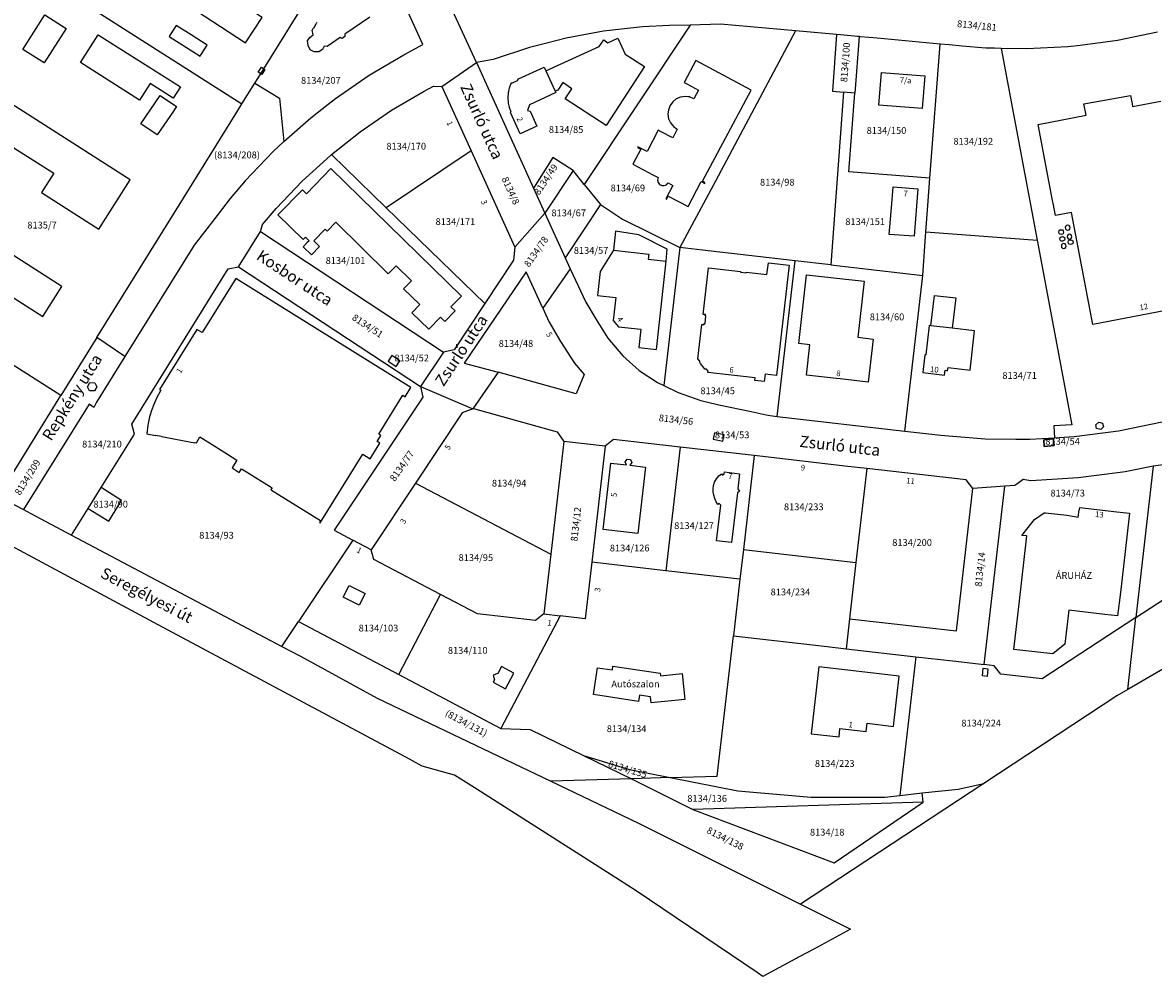
# Model space of a CAD drawing. Extents: x 606235 to 608060, y 203929 to 206246.
# Drawn here: x 606544 to 607143, y 203929 to 204434 of the extents above; entities that cross this region are included whole.
import ezdxf

# ---------------------------------------------------------------- set-up
doc = ezdxf.new("R2010")
doc.units = 0
doc.header["$MEASUREMENT"] = 0
doc.linetypes.add('-', pattern=[0])
doc.linetypes.add('0.18 - folyamatos', pattern=[0])
for name, color, linetype in [('Földrészlet határ', 90, '0.18 - folyamatos'), ('Gazdasági és melléképület', 74, '0.18 - folyamatos'), ('Helyrajziszám', 90, '-'), ('Házszám', 142, '-'), ('Középület_ közintézmény', 143, '0.18 - folyamatos'), ('Utcanév', 10, '-'), ('Üzemi épület_ építmény', 202, '0.18 - folyamatos')]:
    doc.layers.add(name, color=color, linetype=linetype)
doc.styles.add('Helyrajzi szám (jogerős)', font='Arial CE', dxfattribs={"oblique": 15, "height": 3.6})
doc.styles.add('Házszám', font='Arial CE', dxfattribs={"height": 3})
doc.styles.add('Középület_ közintézmény', font='Arial CE', dxfattribs={"oblique": 15, "height": 3.6})
doc.styles.add('Út_ utca_ tér_ közterület neve', font='Arial CE', dxfattribs={"oblique": 15, "height": 6})

msp = doc.modelspace()

# ---------------------------------------------------------------- linework, layer by layer
at = {"layer": 'Földrészlet határ', "color": 90, "linetype": '0.18 - folyamatos'}
for p, q in [((606555.57, 204457.61), (606660.58, 204390.59)), ((606672.15, 204409.23), (606697, 204449.23)), ((606784.77, 204412.58), (606768.08, 204449)), ((606756.32, 204422), (606748.19, 204439.9)), ((606898, 204432.39), (606841.88, 204347.95)), ((606872.73, 204431.41), (606852.06, 204429.1)), ((606886.97, 204432.04), (606872.73, 204431.41)), ((606898, 204432.39), (606886.97, 204432.04)), ((606913.95, 204432.9), (606898, 204432.39)), ((606953.79, 204429.28), (606913.95, 204432.9)), ((606832.28, 204425.45), (606821.38, 204422.65)), ((606852.06, 204429.1), (606832.28, 204425.45)), ((606953.79, 204429.28), (606911.3, 204349.76)), ((606975.5, 204427.31), (606953.79, 204429.28)), ((606975.5, 204427.31), (606973.26, 204397.39)), ((606977.59, 204427.12), (606975.5, 204427.31)), ((606986.56, 204426.3), (606977.59, 204427.12)), ((606987.45, 204426.22), (606985.21, 204396.3)), ((606987.45, 204426.22), (606986.56, 204426.3)), ((606988.12, 204426.16), (606987.45, 204426.22)), ((606997.05, 204425.36), (606988.12, 204426.16)), ((607030.28, 204422.33), (606997.05, 204425.36)), ((607145.54, 204428.53), (607124.23, 204424.12)), ((606746.38, 204416.63), (606756.32, 204422)), ((606812.79, 204420.43), (606793.71, 204414.06)), ((606821.38, 204422.65), (606812.79, 204420.43)), ((607024.97, 204351.37), (607030.28, 204422.33)), ((607035.15, 204421.89), (607030.28, 204422.33)), ((607041.98, 204421.27), (607035.15, 204421.89)), ((607054.47, 204420.13), (607041.98, 204421.27)), ((607059.15, 204420.04), (607054.47, 204420.13)), ((607062.71, 204419.97), (607059.15, 204420.04)), ((607076.26, 204419.69), (607062.71, 204419.97)), ((607062.71, 204419.97), (607081.79, 204318.48)), ((607098.03, 204420.78), (607076.26, 204419.69)), ((607104.46, 204421.6), (607098.03, 204420.78)), ((607124.23, 204424.12), (607104.46, 204421.6)), ((606727.95, 204405.78), (606746.38, 204416.63)), ((606766.4, 204399.84), (606784.77, 204412.58)), ((606793.71, 204414.06), (606784.77, 204412.58)), ((606784.77, 204412.58), (606815.03, 204345.98)), ((606667.45, 204401.66), (606670.52, 204406.6)), ((606670.52, 204406.6), (606672.15, 204409.23)), ((606660.58, 204390.59), (606667.45, 204401.66)), ((606667.45, 204401.66), (606680.47, 204393.58)), ((606710.09, 204393.54), (606727.95, 204405.78)), ((606739.76, 204387.21), (606757.1, 204397.41)), ((606757.1, 204397.41), (606762.1, 204400.05)), ((606762.1, 204400.05), (606766.4, 204399.84)), ((606766.4, 204399.84), (606781.91, 204365.7)), ((606979.24, 204396.84), (606972.39, 204305.41)), ((606973.26, 204397.39), (606979.24, 204396.84)), ((606985.21, 204396.3), (606979.24, 204396.84)), ((606982.08, 204354.58), (606985.21, 204396.3)), ((606657.859, 204386.21), (606660.58, 204390.59)), ((606680.47, 204393.58), (606682.859, 204370.674)), ((606697.12, 204383.25), (606706.21, 204390.46)), ((606706.21, 204390.46), (606710.09, 204393.54)), ((606629.629, 204340.771), (606657.859, 204386.21)), ((606682.859, 204370.674), (606697.12, 204383.25)), ((606723.17, 204375.83), (606739.76, 204387.21)), ((606682.859, 204370.674), (606677.15, 204365.45)), ((606708.09, 204363.86), (606723.17, 204375.83)), ((606677.15, 204365.45), (606662.354, 204349.875)), ((606781.91, 204365.7), (606737.05, 204335.64)), ((606781.91, 204365.7), (606805.03, 204314.83)), ((606692.57, 204349.74), (606707.41, 204363.32)), ((606707.41, 204363.32), (606708.09, 204363.86)), ((606708.09, 204363.86), (606737.05, 204335.64)), ((606825.19, 204362.28), (606815.03, 204345.98)), ((606835.99, 204355.32), (606825.19, 204362.28)), ((606835.99, 204355.32), (606821.03, 204332.79)), ((606841.88, 204347.95), (606835.99, 204355.32)), ((607024.97, 204351.37), (606982.08, 204354.58)), ((606662.354, 204349.875), (606654.433, 204340.588)), ((606678.71, 204335.15), (606692.57, 204349.74)), ((606841.88, 204347.95), (606850.41, 204337.27)), ((606911.3, 204349.76), (606892.51, 204314.6)), ((607023.88, 204336.81), (607024.97, 204351.37)), ((606583.726, 204266.883), (606629.629, 204340.771)), ((606815.03, 204345.98), (606821.03, 204332.79)), ((606654.433, 204340.588), (606646.265, 204330.007)), ((606671.52, 204326.72), (606678.71, 204335.15)), ((606737.05, 204335.64), (606789.18, 204284.85)), ((606850.41, 204337.27), (606831.76, 204309.19)), ((606850.41, 204337.27), (606862.07, 204329.52)), ((607022.83, 204322.82), (607023.88, 204336.81)), ((606646.265, 204330.007), (606635.279, 204315.777)), ((606805.03, 204314.83), (606821.03, 204332.79)), ((606821.03, 204332.79), (606831.76, 204309.19)), ((606862.07, 204329.52), (606892.51, 204314.6)), ((606658.82, 204304.41), (606670.43, 204323.1)), ((606670.43, 204323.1), (606671.52, 204326.72)), ((606670.43, 204323.1), (606767.37, 204259.25)), ((607021.11, 204299.81), (607022.83, 204322.82)), ((607022.83, 204322.82), (607081.79, 204318.48)), ((607081.79, 204318.48), (607100.18, 204220.67)), ((606635.279, 204315.777), (606598.634, 204256.913)), ((606805.03, 204314.83), (606804.47, 204307.86)), ((606892.17, 204311.62), (606884.1, 204241.47)), ((606892.51, 204314.6), (606892.17, 204311.62)), ((606904.43, 204313.23), (606892.51, 204314.6)), ((606953.57, 204307.57), (606904.43, 204313.23)), ((606804.47, 204307.86), (606789.18, 204284.85)), ((606831.76, 204309.19), (606834.49, 204303.29)), ((606944.08, 204225.13), (606953.57, 204307.57)), ((606972.39, 204305.41), (606953.57, 204307.57)), ((606972.39, 204305.41), (607021.11, 204299.81)), ((606564.67, 204236.21), (606461.94, 204301.74)), ((606602.21, 204221.03), (606653.37, 204303.21)), ((606653.37, 204303.21), (606658.82, 204304.41)), ((606658.82, 204304.41), (606755.2, 204240.93)), ((606811.09, 204301.7), (606778.32, 204253.29)), ((606819.93, 204282.4), (606811.09, 204301.7)), ((606834.49, 204303.29), (606819.93, 204282.4)), ((606834.49, 204303.29), (606842.66, 204285.66)), ((607011.63, 204217.35), (607021.11, 204299.81)), ((606789.18, 204284.85), (606772.91, 204260.38)), ((606819.93, 204282.4), (606823.16, 204275.41)), ((606842.66, 204285.66), (606848.14, 204276.38)), ((606823.16, 204275.41), (606829.38, 204264.89)), ((606848.14, 204276.38), (606854.41, 204266.5)), ((606583.726, 204266.883), (606564.67, 204236.21)), ((606598.634, 204256.913), (606583.726, 204266.883)), ((606829.38, 204264.89), (606836.68, 204253.38)), ((606854.41, 204266.5), (606862.39, 204257.19)), ((606598.634, 204256.913), (606583.533, 204232.657)), ((606739.97, 204257.36), (606738, 204254.48)), ((606744.21, 204254.54), (606739.97, 204257.36)), ((606767.37, 204259.25), (606755.2, 204240.93)), ((606772.91, 204260.38), (606767.37, 204259.25)), ((606862.39, 204257.19), (606870.89, 204249.38)), ((606738, 204254.48), (606742.27, 204251.6)), ((606742.27, 204251.6), (606744.21, 204254.54)), ((606778.32, 204253.29), (606796.3, 204248.5)), ((606836.68, 204253.38), (606841.89, 204247.31)), ((606796.3, 204248.5), (606782.82, 204229.15)), ((606837.62, 204237.05), (606796.3, 204248.5)), ((606841.89, 204247.31), (606837.62, 204237.05)), ((606870.89, 204249.38), (606880.62, 204243.16)), ((606755.2, 204240.93), (606756.33, 204235.4)), ((606755.2, 204240.93), (606782.82, 204229.15)), ((606880.62, 204243.16), (606884.1, 204241.47)), ((606884.1, 204241.47), (606891.65, 204237.81)), ((606534.62, 204187.43), (606564.67, 204236.21)), ((606756.33, 204235.4), (606709.44, 204164.83)), ((606891.65, 204237.81), (606903.59, 204233.66)), ((606903.59, 204233.66), (606913.17, 204231.35)), ((606579.599, 204231.621), (606544.82, 204175.78)), ((606582.11, 204229.94), (606579.599, 204231.621)), ((606583.533, 204232.657), (606582.11, 204229.94)), ((606777.17, 204227.03), (606752.44, 204189.81)), ((606782.82, 204229.15), (606777.17, 204227.03)), ((606782.82, 204229.15), (606783.23, 204229.3)), ((606783.23, 204229.3), (606827.57, 204217.01)), ((606913.17, 204231.35), (606930.22, 204227.72)), ((606930.22, 204227.72), (606938.14, 204226.03)), ((606603.64, 204215.78), (606602.21, 204221.03)), ((606938.14, 204226.03), (606940.33, 204225.56)), ((606940.33, 204225.56), (606944.08, 204225.13)), ((606944.08, 204225.13), (607011.63, 204217.35)), ((607124.8, 204217.52), (607147.93, 204222.2)), ((606586, 204187.46), (606603.64, 204215.78)), ((606827.57, 204217.01), (606831.05, 204211.95)), ((606910.93, 204216.51), (606910.22, 204213.07)), ((606915.96, 204215.48), (606910.93, 204216.51)), ((606915.33, 204212.07), (606915.96, 204215.48)), ((607011.63, 204217.35), (607030.73, 204215.16)), ((607030.73, 204215.16), (607054.25, 204213.28)), ((607100.18, 204220.67), (607090.5, 204220.15)), ((607090.5, 204220.15), (607090.84, 204213.83)), ((607101.41, 204214.46), (607124.8, 204217.52)), ((606831.05, 204211.95), (606824.19, 204152.22)), ((606852.91, 204209.44), (606831.05, 204211.95)), ((606852.91, 204209.44), (606845.84, 204147.91)), ((606857.34, 204212.95), (606852.91, 204209.44)), ((606892.66, 204208.89), (606857.34, 204212.95)), ((606892.66, 204208.89), (606885.13, 204143.39)), ((606931.85, 204204.39), (606892.66, 204208.89)), ((606910.22, 204213.07), (606915.33, 204212.07)), ((607054.25, 204213.28), (607070.37, 204213.13)), ((607070.37, 204213.13), (607075.16, 204213.08)), ((607075.16, 204213.08), (607077.85, 204213.05)), ((607077.85, 204213.05), (607090.84, 204213.83)), ((607090.34, 204213.19), (607085.23, 204212.7)), ((607085.23, 204212.7), (607085.53, 204209.21)), ((607085.53, 204209.21), (607090.66, 204209.68)), ((607090.66, 204209.68), (607090.34, 204213.19)), ((607090.84, 204213.83), (607098.57, 204214.29)), ((607098.57, 204214.29), (607101.41, 204214.46)), ((607225.4, 204209.44), (607143.25, 204198.82)), ((606931.85, 204204.39), (606926.139, 204154.717)), ((606981.52, 204198.67), (606931.85, 204204.39)), ((606991.455, 204197.529), (606981.52, 204198.67)), ((606991.455, 204197.529), (606985.753, 204147.852)), ((607044.11, 204191.48), (606991.455, 204197.529)), ((607143.25, 204198.82), (607128.41, 204195.81)), ((607143.25, 204198.82), (607134.05, 204118.66)), ((607047.63, 204187.05), (607044.11, 204191.48)), ((607074.34, 204191.78), (607071.039, 204189.335)), ((607076.22, 204191.442), (607074.34, 204191.78)), ((607078.4, 204191.05), (607076.22, 204191.442)), ((607103.49, 204192.56), (607078.4, 204191.05)), ((607125.759, 204195.464), (607103.49, 204192.56)), ((607128.41, 204195.81), (607125.759, 204195.464)), ((606579.16, 204176.47), (606586, 204187.46)), ((606596.85, 204180.7), (606586, 204187.46)), ((606752.44, 204189.81), (606729.02, 204154.56)), ((606752.44, 204189.81), (606824.19, 204152.22)), ((607038.956, 204111.545), (607047.63, 204187.05)), ((607064.56, 204188.17), (607047.63, 204187.05)), ((607053.72, 204093.75), (607064.56, 204188.17)), ((607069.94, 204188.52), (607064.56, 204188.17)), ((607071.039, 204189.335), (607069.94, 204188.52)), ((606531.5, 204182.8), (606544.82, 204175.78)), ((606590.01, 204169.72), (606596.85, 204180.7)), ((607134.05, 204118.66), (607230.71, 204181.79)), ((606544.82, 204175.78), (606548.358, 204173.909)), ((606548.358, 204173.909), (606570.33, 204162.29)), ((606570.33, 204162.29), (606579.16, 204176.47)), ((606579.16, 204176.47), (606590.01, 204169.72)), ((606616.28, 204114.83), (606520.98, 204165.85)), ((606570.33, 204162.29), (606681.79, 204103.34)), ((606709.44, 204164.83), (606719.23, 204159.69)), ((606719.23, 204159.69), (606690.56, 204116.54)), ((606729.02, 204154.56), (606719.23, 204159.69)), ((607264.98, 204159.13), (607129.67, 204080.48)), ((606729.51, 204152.64), (606729.02, 204154.56)), ((606730.35, 204149.37), (606729.51, 204152.64)), ((606765.77, 204130.81), (606730.35, 204149.37)), ((606824.19, 204152.22), (606820.55, 204120.55)), ((606926.139, 204154.717), (606924.32, 204138.89)), ((606926.139, 204154.717), (606985.753, 204147.852)), ((606845.84, 204147.91), (606842.41, 204118.04)), ((606885.13, 204143.39), (606845.84, 204147.91)), ((606924.32, 204138.89), (606885.13, 204143.39)), ((606985.753, 204147.852), (606982.33, 204118.028)), ((606924.32, 204138.89), (606920.88, 204108.96)), ((606743.6, 204088.49), (606765.77, 204130.81)), ((606785.3, 204120.58), (606765.77, 204130.81)), ((606816.12, 204117.04), (606785.3, 204120.58)), ((606829.12, 204119.57), (606797.66, 204059.9)), ((606820.55, 204120.55), (606816.12, 204117.04)), ((606820.55, 204120.55), (606829.12, 204119.57)), ((606842.41, 204118.04), (606829.12, 204119.57)), ((606749.67, 204043.42), (606616.28, 204114.83)), ((606681.79, 204103.34), (606690.56, 204116.54)), ((606690.56, 204116.54), (606743.6, 204088.49)), ((606982.33, 204118.028), (606980.505, 204102.133)), ((606982.33, 204118.028), (607038.956, 204111.545)), ((607134.05, 204118.66), (607084.36, 204086.2)), ((607129.67, 204080.48), (607134.05, 204118.66)), ((606912.35, 204034.7), (606920.88, 204108.96)), ((606920.88, 204108.96), (606970.57, 204103.27)), ((606681.79, 204103.34), (606691.56, 204098.17)), ((606970.57, 204103.27), (606980.505, 204102.133)), ((606980.505, 204102.133), (607017.431, 204097.905)), ((606691.56, 204098.17), (606732.2, 204076)), ((607017.431, 204097.905), (607008.95, 204024.478)), ((607017.431, 204097.905), (607037.13, 204095.65)), ((607037.13, 204095.65), (607053.72, 204093.75)), ((607058.99, 204093.14), (607053.72, 204093.75)), ((607062.5, 204088.71), (607058.99, 204093.14)), ((606743.6, 204088.49), (606797.66, 204059.9)), ((607084.36, 204086.2), (607062.5, 204088.71)), ((607123.9, 204077.13), (607053.49, 204030.83)), ((607129.67, 204080.48), (607123.9, 204077.13)), ((606732.2, 204076), (606824.26, 204031.98)), ((606797.66, 204059.9), (606813.17, 204059.3)), ((606813.17, 204059.3), (606841.55, 204045.57)), ((606750.98, 204042.719), (606749.67, 204043.42)), ((606756.06, 204040), (606750.98, 204042.719)), ((606841.55, 204045.57), (606866.89, 204033.3)), ((606841.55, 204045.57), (606865.92, 204038.13)), ((606773.07, 204035.23), (606756.06, 204040)), ((606776.48, 204033.06), (606773.07, 204035.23)), ((606865.92, 204038.13), (606887.36, 204033.93)), ((606783.51, 204028.59), (606776.48, 204033.06)), ((606866.89, 204033.3), (606824.26, 204031.98)), ((606824.26, 204031.98), (606870.64, 204009.81)), ((606887.36, 204033.93), (606866.89, 204033.3)), ((606866.89, 204033.3), (606899.39, 204017.02)), ((606887.36, 204033.93), (606912.35, 204034.7)), ((606887.36, 204033.93), (606923.16, 204026.94)), ((607053.49, 204030.83), (606956.34, 203966.95)), ((607039.91, 204027.8), (607053.49, 204030.83)), ((606851.68, 203985.24), (606783.51, 204028.59)), ((606923.16, 204026.94), (606961.99, 204023.54)), ((606961.99, 204023.54), (607001.04, 204023.63)), ((607001.04, 204023.63), (607008.95, 204024.478)), ((607008.95, 204024.478), (607020.91, 204025.76)), ((607020.91, 204025.76), (607039.91, 204027.8)), ((607021.33, 204020.96), (607020.91, 204025.76)), ((607021.33, 204020.96), (606899.39, 204017.02)), ((606974.22, 203988.72), (607021.33, 204020.96)), ((606899.39, 204017.02), (606974.22, 203988.72)), ((606870.64, 204009.81), (606956.34, 203966.95)), ((606869.43, 203973.95), (606851.68, 203985.24)), ((606933.42, 203930.72), (606869.43, 203973.95)), ((606956.34, 203966.95), (606982.96, 203953.64)), ((606982.96, 203953.64), (606963.432, 203943.147)), ((606963.432, 203943.147), (606955.679, 203938.981)), ((606955.679, 203938.981), (606936.47, 203928.66)), ((606936.47, 203928.66), (606933.42, 203930.72))]:
    msp.add_line(p, q, dxfattribs=at)
at = {"layer": 'Gazdasági és melléképület', "color": 74, "linetype": '0.18 - folyamatos'}
msp.add_lwpolyline([(607112.79, 204220.71), (607114.39, 204222.11), (607116.3, 204221.52), (607116.8, 204219.59), (607115.42, 204218.15), (607113.2, 204218.75), (607112.79, 204220.71)], dxfattribs=at)
at = {"layer": 'Középület_ közintézmény', "color": 143, "linetype": '0.18 - folyamatos'}
for points in [[(606578.75, 204240.874), (606580.071, 204243.064), (606582.706, 204242.965), (606583.825, 204240.849), (606582.482, 204238.623), (606579.888, 204238.721), (606578.75, 204240.874)], [(607069.31, 204101.75), (607072.12, 204125.99), (607076.27, 204161.88), (607073.65, 204162.18), (607080.41, 204170.54), (607085.43, 204174.11), (607086.2, 204174.03), (607097.51, 204172.78), (607103.38, 204171.87), (607103.9, 204175.72), (607104.16, 204175.69), (607104.28, 204176.84), (607123.98, 204174.63), (607129.01, 204174.07), (607130.68, 204173.84), (607129.24, 204161.45), (607125.81, 204131.88), (607124.35, 204119.64), (607117.56, 204120.34), (607098.53, 204122.58), (607096.37, 204104.53), (607089.97, 204099.42), (607069.31, 204101.75)], [(606714.21, 204129.47), (606717.43, 204135.69), (606725.82, 204131.35), (606722.6, 204125.13), (606714.21, 204129.47)], [(606846.8, 204077.86), (606848.94, 204092.1), (606856.77, 204090.91), (606857.08, 204092.95), (606882, 204089.16), (606882.24, 204087.77), (606893.74, 204088.99), (606895.19, 204075.31), (606877.29, 204073.41), (606876.93, 204076.76), (606871.14, 204077.64), (606870.63, 204074.27), (606846.8, 204077.86)]]:
    msp.add_lwpolyline(points, dxfattribs=at)
at = {"layer": 'Üzemi épület_ építmény', "color": 202, "linetype": '0.18 - folyamatos'}
for points in [[(606596.81, 204466.1), (606662.51, 204422.96), (606671.29, 204436.33), (606605.59, 204479.48), (606596.81, 204466.1)], [(606544.62, 204419.5), (606556.18, 204437.75), (606567.46, 204430.61), (606555.91, 204412.36), (606544.62, 204419.5)], [(606728.25, 204436.59), (606715.11, 204427.45), (606715.14, 204426.38), (606713.63, 204425.33), (606712.66, 204425.79), (606705.66, 204421.06), (606704.22, 204421.11), (606703.33, 204419.47), (606701.24, 204418.21), (606698.77, 204418.18), (606696.76, 204419.27), (606695.58, 204421.54), (606695.31, 204423.94)], [(606622.03, 204426.32), (606638.44, 204415.92), (606638.6, 204416.18), (606642.13, 204421.75), (606633.66, 204427.12), (606625.72, 204432.15), (606622.19, 204426.58), (606622.03, 204426.32)], [(606695.31, 204423.94), (606696.47, 204425.81), (606698.35, 204427.11), (606697.77, 204429.59), (606697.966, 204429.902), (606698.16, 204430.21), (606698.36, 204430.53), (606698.554, 204430.838), (606698.75, 204431.15), (606699.88, 204432.98), (606700.065, 204433.277), (606700.249, 204433.571), (606700.436, 204433.872)], [(606575.13, 204412.5), (606584.51, 204427.27), (606627.99, 204399.67), (606624.18, 204393.68), (606611.94, 204401.45), (606606.36, 204392.66), (606575.13, 204412.5)], [(606821.55, 204408.16), (606849.77, 204420.97), (606852.19, 204424.48), (606854.41, 204423.03), (606859.74, 204425.44), (606863.63, 204417.02), (606873.81, 204410.38), (606853.45, 204379.25), (606831.72, 204393.3), (606835.28, 204398.66), (606830.45, 204401.87), (606827.83, 204397.94), (606826.46, 204397.34)], [(606867.57, 204358.64), (606878.21, 204353.04), (606880.97, 204351.59), (606880.71, 204350.31), (606881.01, 204349.05), (606881.8, 204348.02), (606882.96, 204347.41), (606884.26, 204347.34), (606885.47, 204347.82), (606886.37, 204348.76), (606888.78, 204347.49), (606885.01, 204340.32), (606885.41, 204340.11), (606886.31, 204341.81), (606896.88, 204336.22), (606903.88, 204349.45), (606905.67, 204348.5), (606905.81, 204348.87), (606904.42, 204349.62), (606930.3, 204397.95), (606901.01, 204413.63), (606894.78, 204401.99), (606896.48, 204401.08), (606902.36, 204397.93), (606899.91, 204393.35), (606897.67, 204394.27), (606896.94, 204394.36), (606895.26, 204394.57), (606892.86, 204394.23), (606890.64, 204393.27), (606888.74, 204391.77), (606887.3, 204389.81), (606886.43, 204387.55), (606886.18, 204385.14), (606886.57, 204382.75), (606887.57, 204380.54), (606888.55, 204379.37), (606889.12, 204378.68), (606891.1, 204377.28), (606888.7, 204372.69), (606882.69, 204375.83), (606881.1, 204376.67), (606875.16, 204365.33), (606870.2, 204367.93), (606869.99, 204367.53), (606871.76, 204366.6), (606867.57, 204358.64)], [(606669.26, 204407.43), (606670.99, 204410.03), (606672.15, 204409.23), (606672.79, 204408.79), (606671.08, 204406.22), (606670.52, 204406.6), (606669.26, 204407.43)], [(606670.52, 204406.6), (606672.15, 204409.23)], [(606801.59, 204393.81), (606801.77, 204396.46), (606802.32, 204399.05), (606803.23, 204401.54), (606803.36, 204401.81), (606803.44, 204401.63), (606806.88, 204403.19), (606806.66, 204403.7), (606807.08, 204403.89), (606820.68, 204410.07), (606821.55, 204408.16), (606826.46, 204397.34), (606826.81, 204396.57), (606812.79, 204390.2), (606811.76, 204387.18), (606813.18, 204386.7), (606816.77, 204378.8), (606807.88, 204374.76), (606802.75, 204386.06), (606803.21, 204386.27), (606802.32, 204388.7), (606801.78, 204391.23), (606801.59, 204393.81)], [(606997.954, 204389.892), (606999.282, 204407.325), (607022.238, 204405.561), (607020.919, 204388.096), (606997.954, 204389.892)], [(606483.43, 204323.8), (606555.09, 204278.09), (606565.2, 204293.94), (606513.77, 204326.74), (606539.86, 204367.41), (606560.92, 204353.94), (606554.4, 204343.74), (606584.73, 204324.35), (606601.38, 204350.39), (606529.77, 204396.19), (606519.64, 204380.35), (606525.75, 204376.44), (606512.78, 204356.19), (606511.39, 204357.08), (606503.8, 204345.22), (606505.19, 204344.33), (606499.69, 204335.72), (606493.54, 204339.65), (606483.43, 204323.8)], [(606607.07, 204380.08), (606617.27, 204395.1), (606625.9, 204389.24), (606624.79, 204387.6), (606624.27, 204386.84), (606615.7, 204374.22), (606607.07, 204380.08)], [(607082.21, 204379.7), (607107.7, 204384.58), (607106.46, 204390.57), (607131.2, 204395.1), (607132.01, 204390.67), (607132.29, 204389.15), (607147.27, 204392.04)], [(607166.41, 204284.42), (607111.23, 204273.81), (607099.92, 204333.18), (607091.4, 204331.54), (607090.16, 204338.05), (607089.9, 204339.42), (607082.21, 204379.7)], [(606679.67, 204331.85), (606693.07, 204318.78), (606694.25, 204319.99), (606696.11, 204318.18), (606694.93, 204316.97), (606693.01, 204314.99), (606697.36, 204310.76), (606701.64, 204315.16), (606699.67, 204317.08), (606698.58, 204318.14), (606704.61, 204324.34), (606705.7, 204323.28), (606710.23, 204327.91), (606738.04, 204300.68), (606742.22, 204304.95), (606750.38, 204296.96), (606746.22, 204292.71), (606754.8, 204284.32), (606750.62, 204280.05), (606759.58, 204271.28), (606765.83, 204277.67), (606768.07, 204275.48), (606773.52, 204281.05), (606771.28, 204283.24), (606776.8, 204288.89), (606707.72, 204356.44), (606694.86, 204343.04), (606692.67, 204345.18), (606679.67, 204331.85)], [(607003.394, 204321.54), (607004.712, 204337.72), (607005.255, 204344.387), (607005.449, 204346.767), (607018.603, 204345.732), (607016.598, 204320.543), (607003.394, 204321.54)], [(606848.86, 204289.23), (606858.6, 204288.14), (606857.23, 204275.87), (606859.98, 204272.49), (606871.89, 204271.29), (606870.79, 204261.61), (606880.05, 204260.56), (606885.34, 204307.36), (606885.85, 204313.74), (606870.72, 204321.27), (606858.44, 204323.27), (606857.3, 204313.13), (606850.29, 204301.96), (606848.86, 204289.23)], [(607093.14, 204322.72), (607093.31, 204323.37), (607093.79, 204323.85), (607094.44, 204324.02), (607095.09, 204323.85), (607095.57, 204323.37), (607095.74, 204322.72), (607095.57, 204322.07), (607095.09, 204321.59), (607094.44, 204321.42), (607093.79, 204321.59), (607093.31, 204322.07), (607093.14, 204322.72)], [(607096.65, 204325.12), (607096.83, 204324.47), (607097.3, 204323.99), (607097.95, 204323.82), (607098.6, 204324), (607099.07, 204324.47), (607099.25, 204325.12), (607099.08, 204325.77), (607098.6, 204326.25), (607097.95, 204326.42), (607097.3, 204326.25), (607096.83, 204325.77), (607096.65, 204325.12)], [(607093.82, 204319.15), (607094, 204319.8), (607094.47, 204320.28), (607095.12, 204320.45), (607095.77, 204320.27), (607096.24, 204319.8), (607096.42, 204319.15), (607096.24, 204318.5), (607095.77, 204318.03), (607095.12, 204317.85), (607094.47, 204318.02), (607094, 204318.5), (607093.82, 204319.15)], [(607097.56, 204320.31), (607097.74, 204319.66), (607098.21, 204319.18), (607098.86, 204319.01), (607099.51, 204319.19), (607099.98, 204319.66), (607100.16, 204320.31), (607099.98, 204320.96), (607099.51, 204321.43), (607098.86, 204321.61), (607098.21, 204321.44), (607097.74, 204320.96), (607097.56, 204320.31)], [(607098.12, 204317.4), (607098.29, 204318.05), (607098.77, 204318.53), (607099.42, 204318.7), (607100.07, 204318.53), (607100.55, 204318.05), (607100.72, 204317.4), (607100.55, 204316.75), (607100.07, 204316.27), (607099.42, 204316.1), (607098.77, 204316.27), (607098.29, 204316.75), (607098.12, 204317.4)], [(606857.3, 204313.13), (606876.08, 204311.02), (606875.79, 204308.44), (606885.34, 204307.36)], [(607094.54, 204315.36), (607094.71, 204314.71), (607095.19, 204314.23), (607095.84, 204314.06), (607096.49, 204314.23), (607096.97, 204314.71), (607097.14, 204315.36), (607096.97, 204316.01), (607096.49, 204316.49), (607095.84, 204316.66), (607095.19, 204316.49), (607094.71, 204316.01), (607094.54, 204315.36)], [(606902.06, 204255.72), (606904.19, 204273.8), (606905.35, 204273.76), (606905.43, 204274.4), (606905.83, 204274.35), (606906.33, 204278.32), (606905.93, 204278.37), (606906.01, 204279.02), (606904.82, 204279.16), (606907.73, 204303.79), (606924.62, 204301.8), (606924.59, 204301.5), (606927.67, 204301.19), (606927.7, 204301.49), (606938.63, 204300.23), (606939.46, 204306.5), (606950.47, 204305.23), (606943.76, 204246.86), (606937.6, 204247.57), (606937.14, 204243.6), (606932.17, 204244.17), (606932.34, 204245.61), (606907.4, 204248.48), (606907.47, 204249.08), (606906.53, 204250.09), (606905.72, 204250.24), (606905.32, 204250.73), (606903.37, 204253.24), (606903.04, 204253.81), (606903.02, 204254.45), (606902.06, 204255.72)], [(606955.537, 204263.713), (606959.659, 204300.13), (606990.134, 204296.681), (606986.777, 204267.02), (606994.826, 204266.109), (606992.252, 204243.364), (606977.456, 204245.038), (606975.548, 204245.254), (606959.6, 204247.059), (606961.409, 204263.047), (606955.537, 204263.713)], [(606610.21, 204215.85), (606614.76, 204215.08), (606614.79, 204215.23), (606617.96, 204214.61), (606617.93, 204214.46), (606635.72, 204211.22), (606635.75, 204211.37), (606636.5, 204211.22), (606638.35, 204214.38), (606646.19, 204209.45), (606652.91, 204205.22), (606657.94, 204202.04), (606655.34, 204197.85), (606659.14, 204195.45), (606660.33, 204197.47), (606663.04, 204195.77), (606676.51, 204187.34), (606675.95, 204186.37), (606676.32, 204186.14), (606702.17, 204169.98), (606701.58, 204169.06), (606702.04, 204168.82), (606724.57, 204205.09), (606728.52, 204202.64), (606733.66, 204210.92), (606732.22, 204211.82), (606734.22, 204215.04), (606733.03, 204215.78), (606745.8, 204236.34), (606746.99, 204235.6), (606750.05, 204240.53), (606657.33, 204298.18), (606639.47, 204269.49), (606636.75, 204271.18), (606616.99, 204239.44), (606617.33, 204239.23), (606617.71, 204238.99), (606615.35, 204234.87), (606613.57, 204230.65), (606612.55, 204227.79), (606612.17, 204226.55), (606611.68, 204224.89), (606610.79, 204220.46), (606610.21, 204215.85)], [(607025.478, 204273.157), (607027.364, 204289.247), (607038.637, 204287.925), (607036.751, 204271.836)], [(607021.11, 204248.31), (607032.63, 204246.98), (607033.06, 204249.62), (607034.25, 204249.31), (607034.57, 204251), (607046.2, 204249.68), (607048.57, 204270.45), (607036.751, 204271.836), (607025.478, 204273.157), (607024.6, 204273.26), (607022.8, 204257.72), (607022.2, 204257.79), (607021.11, 204248.31)], [(606738, 204254.48), (606742.27, 204251.6), (606744.21, 204254.54), (606739.97, 204257.36), (606738, 204254.48)], [(606910.22, 204213.07), (606915.33, 204212.07), (606915.96, 204215.48), (606910.93, 204216.51), (606910.22, 204213.07)], [(607085.23, 204212.7), (607090.34, 204213.19), (607090.66, 204209.68), (607085.53, 204209.21), (607085.23, 204212.7)], [(606851.96, 204165.26), (606856, 204200.42), (606864.25, 204199.47), (606863.52, 204201.12), (606864.59, 204202.57), (606866.38, 204202.37), (606867.1, 204200.72), (606866.03, 204199.27), (606874.28, 204198.32), (606870.24, 204163.16), (606851.96, 204165.26)], [(606910.16, 204186.86), (606910.37, 204188.65), (606910.92, 204190.39), (606911.86, 204192.12), (606913.12, 204193.63), (606914.54, 204194.77), (606915.15, 204194.11), (606916.05, 204194.75), (606916.16, 204195.74), (606924.11, 204194.83), (606923.18, 204186.75), (606924.06, 204185.65), (606922.95, 204184.77), (606919.92, 204158.44), (606911.97, 204159.35), (606914.13, 204178.23), (606913.4, 204179.05), (606912.66, 204178.55), (606911.75, 204179.98), (606911, 204181.62), (606910.46, 204183.38), (606910.19, 204185.16), (606910.16, 204186.86)], [(606793.56, 204088.15), (606794.27, 204085.65), (606793.62, 204084.41), (606800.17, 204080.96), (606804.53, 204089.23), (606797.98, 204092.68), (606796.02, 204088.96), (606793.56, 204088.15)], [(606962.055, 204057.126), (606976.79, 204055.45), (606977.299, 204059.921), (606991.22, 204058.32), (606991.717, 204062.642), (607005.64, 204061.04), (607008.703, 204087.664), (606966.119, 204092.549), (606962.055, 204057.126)], [(607052.719, 204087.796), (607053.209, 204091.766), (607055.69, 204091.46), (607055.2, 204087.49), (607052.719, 204087.796)]]:
    msp.add_lwpolyline(points, dxfattribs=at)

# ---------------------------------------------------------------- texts
at = {"layer": 'Helyrajziszám', "color": 90, "linetype": 'Continuous', "style": 'Helyrajzi szám (jogerős)', "oblique": 15}
for s, rotation, p in [('8134/181', 354.1, (607039.21, 204431.371)), ('8134/100', 85.7, (606981.115, 204402.003)), ('8134/49', 56.4, (606817.975, 204342.026)), ('8134/8', 294.4, (606798.056, 204350.978)), ('8134/78', 55.1, (606812.626, 204303.856)), ('8134/51', 326.6, (606718.537, 204276.597)), ('8134/56', 353.4, (606881.19, 204222.69)), ('8134/77', 55.1, (606741.51, 204190.422)), ('8134/209', 58.1, (606543.007, 204183.046)), ('8134/12', 83.4, (606838.19, 204158.77)), ('8134/14', 83.5, (607052.259, 204134.817)), ('(8134/131)', 332.1, (606767.82, 204066.81)), ('8134/135', 343, (606854.247, 204039.691)), ('8134/138', 333.4, (606906.35, 204004.8))]:
    msp.add_text(s, height=3.6, rotation=rotation, dxfattribs=at).set_placement(p)
for s, p in [('8134/207', (606691.876, 204401.246)), ('8134/85', (606823.12, 204375.24)), ('8134/150', (606991.447, 204374.744)), ('8134/192', (607037.392, 204369.028)), ('(8134/208)', (606645.797, 204361.807)), ('8134/170', (606737.089, 204366.403)), ('8134/69', (606855.823, 204344.297)), ('8134/98', (606934.96, 204347.36)), ('8134/67', (606824.497, 204331.107)), ('8134/171', (606763.139, 204326.503)), ('8134/151', (606980.138, 204326.491)), ('8135/7', (606546.94, 204324.63)), ('8134/57', (606836.343, 204311.225)), ('8134/101', (606704.92, 204305.89)), ('8134/60', (606993.084, 204276.051)), ('8134/48', (606796.578, 204261.978)), ('8134/52', (606741.33, 204254.28)), ('8134/71', (607063.301, 204245.026)), ('8134/45', (606903.392, 204236.921)), ('8134/53', (606911.06, 204213.58)), ('8134/210', (606575.945, 204208.706)), ('8134/54', (607086.07, 204210.15)), ('8134/94', (606792.97, 204188.03)), ('8134/73', (607088.752, 204182.741)), ('8134/90', (606581.917, 204176.891)), ('8134/233', (606947.619, 204175.486)), ('8134/127', (606889.494, 204165.545)), ('8134/93', (606637.968, 204160.415)), ('8134/126', (606855.42, 204153.674)), ('8134/200', (607004.995, 204156.58)), ('8134/95', (606775.32, 204148.58)), ('8134/234', (606940.584, 204130.42)), ('8134/103', (606722.384, 204111.283)), ('8134/110', (606769.654, 204099.455)), ('8134/134', (606853.808, 204058.01)), ('8134/224', (607041.59, 204060.981)), ('8134/223', (606964.029, 204039.59)), ('8134/136', (606896.455, 204021.078)), ('8134/18', (606961.41, 204003.22))]:
    msp.add_text(s, height=3.6, dxfattribs=at).set_placement(p)
at = {"layer": 'Házszám', "color": 142, "linetype": 'Continuous', "style": 'Házszám'}
for s, rotation, p in [('7/a', 355.6, (607008.909, 204401.875)), ('2', 294.4, (606805.92, 204382.88)), ('1', 294.4, (606768.891, 204380.728)), ('7', 355.5, (607010.793, 204341.769)), ('3', 294.4, (606787.064, 204338.96)), ('12', 10.9, (607136.24, 204281.24)), ('4', 302.4, (606859.05, 204276.79)), ('5', 300.6, (606821.525, 204268.732)), ('6', 353.4, (606918.61, 204248.41)), ('10', 353.4, (607024.87, 204248.74)), ('1', 58.1, (606628.1, 204247.63)), ('8', 353.4, (606975.246, 204246.594)), ('5', 56.4, (606770.22, 204207.05)), ('9', 353.4, (606956.364, 204196.639)), ('7', 353.5, (606917.98, 204192.14)), ('11', 353.5, (607012.25, 204189.775)), ('5', 83.4, (606858.98, 204182.295)), ('13', 353.6, (607112.274, 204171.969)), ('3', 56.4, (606746.62, 204167.85)), ('1', 332.3, (606721.02, 204153.45)), ('3', 83.5, (606850.29, 204132.1)), ('1', 353.5, (606822.22, 204114.43)), ('1', 353.4, (606981.73, 204060.6))]:
    msp.add_text(s, height=3, rotation=rotation, dxfattribs=at).set_placement(p)
at = {"layer": 'Középület_ közintézmény', "color": 143, "linetype": 'Continuous', "style": 'Középület_ közintézmény', "oblique": 15}
for s, p in [('ÁRUHÁZ', (607091.6, 204139.13)), ('Autószalon', (606856.24, 204081.68))]:
    msp.add_text(s, height=3.6, dxfattribs=at).set_placement(p)
at = {"layer": 'Utcanév', "color": 10, "linetype": 'Continuous', "style": 'Út_ utca_ tér_ közterület neve', "oblique": 15}
for s, rotation, p in [('Zsurló utca', 294.4, (606776.072, 204399.634)), ('Kosbor utca', 326.6, (606667.756, 204308.692)), ('Zsurló utca', 56.4, (606767.34, 204240.63)), ('Repkény utca', 58.1, (606559.494, 204211.734)), ('Zsurló utca', 353.4, (606955.663, 204209.072)), ('Seregélyesi út', 332.5, (606585.147, 204140.212))]:
    msp.add_text(s, height=6, rotation=rotation, dxfattribs=at).set_placement(p)

doc.saveas('drawing.dxf')
